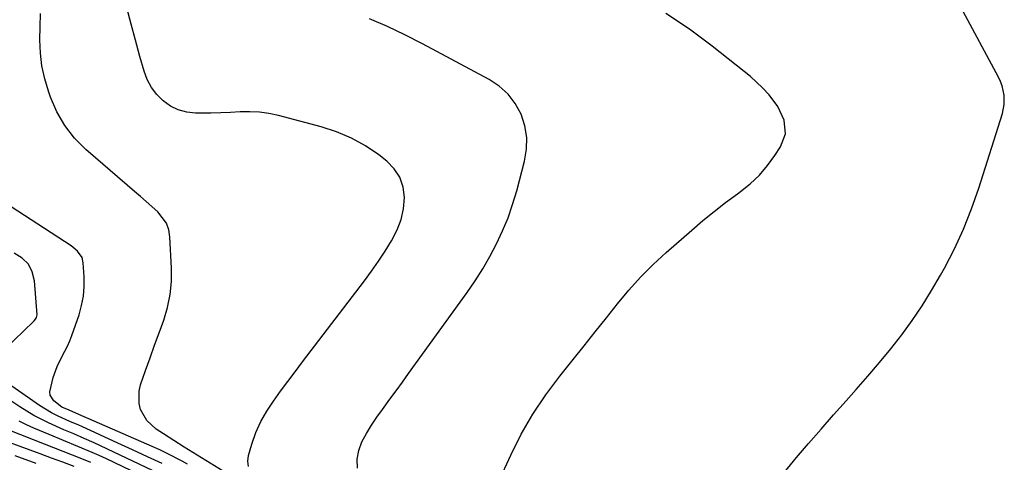
# Model space of a CAD drawing. Units: inches. Extents: x 1910094 to 1915452, y 369204 to 374498.
# Drawn here: x 1910935 to 1911224, y 371571 to 371702 of the extents above; entities that cross this region are included whole.
import ezdxf

# ---------------------------------------------------------------- set-up
doc = ezdxf.new("R2010")
doc.units = ezdxf.units.IN
doc.header["$MEASUREMENT"] = 0
doc.layers.add('7', color=7, linetype='Continuous')
doc.layers.add('8', color=7, linetype='Continuous')

msp = doc.modelspace()

# ---------------------------------------------------------------- linework, layer by layer
at = {"layer": '7', "color": 18}
for points in [[(1911002.18, 371570.25, 1672), (1911002.01, 371571.83, 1672), (1911002.19, 371573.5, 1672), (1911003.21, 371576.84, 1672), (1911004.41, 371580.19, 1672), (1911005.83, 371583.43, 1672), (1911007.57, 371586.51, 1672), (1911009.52, 371589.48, 1672), (1911011.65, 371592.37, 1672), (1911013.78, 371595.25, 1672), (1911015.93, 371598.11, 1672), (1911018.1, 371600.97, 1672), (1911036.27, 371624.85, 1672), (1911038.37, 371627.7, 1672), (1911040.41, 371630.6, 1672), (1911042.37, 371633.55, 1672), (1911044.26, 371636.54, 1672), (1911045.95, 371639.81, 1672), (1911047.1, 371642.84, 1672), (1911047.75, 371646.01, 1672), (1911048.06, 371649.29, 1672), (1911047.65, 371652.41, 1672), (1911046.73, 371655.29, 1672), (1911045.04, 371657.8, 1672), (1911042.84, 371660.05, 1672), (1911040.51, 371661.83, 1672), (1911036.56, 371664.49, 1672), (1911032.45, 371666.81, 1672), (1911028.09, 371668.63, 1672), (1911023.56, 371670.12, 1672), (1911010.99, 371673.42, 1672), (1911008.22, 371674.01, 1672), (1911005.42, 371674.41, 1672), (1911002.6, 371674.54, 1672), (1910999.75, 371674.49, 1672), (1910996.9, 371674.33, 1672), (1910994.04, 371674.22, 1672), (1910991.19, 371674.16, 1672), (1910986.69, 371674.15, 1672), (1910984.07, 371674.45, 1672), (1910981.59, 371675.08, 1672), (1910979.29, 371676.23, 1672), (1910977.12, 371677.71, 1672), (1910975.27, 371679.6, 1672), (1910973.67, 371681.67, 1672), (1910972.47, 371683.98, 1672), (1910971.52, 371686.46, 1672), (1910970.31, 371690.77, 1672), (1910969, 371695.55, 1672), (1910967.71, 371700.33, 1672), (1910966.47, 371705.13, 1672)], [(1911075.67, 371565.74, 1676), (1911079.3, 371573.62, 1676), (1911082.39, 371579.73, 1676), (1911085.77, 371585.66, 1676), (1911089.58, 371591.32, 1676), (1911093.68, 371596.81, 1676), (1911097.59, 371601.67, 1676), (1911100.86, 371605.75, 1676), (1911104.13, 371609.84, 1676), (1911107.38, 371613.93, 1676), (1911110.62, 371618.04, 1676), (1911113.96, 371622.05, 1676), (1911117.44, 371625.92, 1676), (1911121.13, 371629.6, 1676), (1911124.95, 371633.15, 1676), (1911132.48, 371639.75, 1676), (1911135.74, 371642.52, 1676), (1911139.06, 371645.24, 1676), (1911142.44, 371647.86, 1676), (1911145.88, 371650.42, 1676), (1911146.78, 371651.07, 1676), (1911149.65, 371653.39, 1676), (1911152.34, 371655.91, 1676), (1911154.73, 371658.7, 1676), (1911156.93, 371661.67, 1676), (1911158.59, 371664.2, 1676), (1911160.01, 371668.03, 1676), (1911159.61, 371672.1, 1676), (1911157.79, 371676.06, 1676), (1911155.19, 371679.56, 1676), (1911153.25, 371681.58, 1676), (1911149.72, 371684.86, 1676), (1911147.87, 371686.4, 1676), (1911138.52, 371693.84, 1676), (1911131.79, 371698.81, 1676), (1911124.86, 371703.45, 1676)], [(1911159.69, 371568.55, 1678), (1911163.21, 371572.84, 1678), (1911166.83, 371577.05, 1678), (1911170.48, 371581.25, 1678), (1911174.15, 371585.42, 1678), (1911177.84, 371589.57, 1678), (1911180.81, 371592.88, 1678), (1911184.26, 371596.82, 1678), (1911187.65, 371600.81, 1678), (1911190.94, 371604.87, 1678), (1911194.17, 371608.99, 1678), (1911197.26, 371613.2, 1678), (1911200.21, 371617.51, 1678), (1911202.97, 371621.94, 1678), (1911205.59, 371626.47, 1678), (1911206.74, 371628.55, 1678), (1911209.66, 371634.25, 1678), (1911212.35, 371640.06, 1678), (1911214.7, 371646.01, 1678), (1911216.81, 371652.06, 1678), (1911223.78, 371674.01, 1678), (1911224.33, 371676.7, 1678), (1911224.29, 371679.44, 1678), (1911223.7, 371682.13, 1678), (1911223.22, 371683.41, 1678), (1911222.63, 371684.66, 1678), (1911211.56, 371705.27, 1678)], [(1911034.24, 371569.76, 1674), (1911034.12, 371572.37, 1674), (1911034.63, 371574.94, 1674), (1911035.57, 371577.47, 1674), (1911036.93, 371579.94, 1674), (1911038.37, 371582.36, 1674), (1911039.92, 371584.71, 1674), (1911041.55, 371587.01, 1674), (1911043.76, 371590, 1674), (1911045.61, 371592.51, 1674), (1911047.45, 371595.04, 1674), (1911049.28, 371597.56, 1674), (1911066.46, 371621.38, 1674), (1911068.83, 371624.84, 1674), (1911071.08, 371628.36, 1674), (1911073.16, 371632, 1674), (1911075.13, 371635.7, 1674), (1911076.88, 371639.5, 1674), (1911078.48, 371643.36, 1674), (1911079.84, 371647.31, 1674), (1911081.05, 371651.32, 1674), (1911083.36, 371659.99, 1674), (1911083.92, 371663.51, 1674), (1911084.02, 371667, 1674), (1911083.41, 371670.44, 1674), (1911082.34, 371673.85, 1674), (1911080.59, 371676.96, 1674), (1911078.5, 371679.75, 1674), (1911075.88, 371682.07, 1674), (1911072.92, 371684.06, 1674), (1911053.31, 371694.53, 1674), (1911048.2, 371697.13, 1674), (1911043.04, 371699.59, 1674), (1911037.77, 371701.85, 1674)], [(1910984.32, 371570.9, 1668), (1910982.71, 371571.78, 1668), (1910978.34, 371574.06, 1668), (1910976.12, 371575.12, 1668), (1910973.88, 371576.14, 1668), (1910955.29, 371584.27, 1668), (1910953.21, 371585.17, 1668), (1910949.53, 371586.78, 1668), (1910947.41, 371587.72, 1668), (1910945.03, 371589.56, 1668), (1910943.95, 371591.26, 1668), (1910943.84, 371592.23, 1668), (1910944.85, 371596.44, 1668), (1910945.97, 371599.62, 1668), (1910947.46, 371602.65, 1668), (1910949.01, 371605.66, 1668), (1910949.67, 371607.21, 1668), (1910950.27, 371608.79, 1668), (1910952.41, 371614.85, 1668), (1910953.19, 371617.58, 1668), (1910953.74, 371620.35, 1668), (1910953.95, 371623.16, 1668), (1910953.92, 371626.01, 1668), (1910953.64, 371630.14, 1668), (1910953.29, 371631.65, 1668), (1910951.94, 371633.55, 1668), (1910950.74, 371634.6, 1668), (1910950.09, 371635.07, 1668), (1910932.51, 371646.58, 1668)], [(1910927.56, 371601.85, 1666), (1910939.07, 371612.87, 1666), (1910939.28, 371613.07, 1666), (1910939.64, 371613.52, 1666), (1910939.93, 371614, 1666), (1910940.07, 371614.81, 1666), (1910939.36, 371624.84, 1666), (1910938.69, 371627.47, 1666), (1910937.55, 371629.75, 1666), (1910935.71, 371631.52, 1666), (1910933.4, 371632.94, 1666)], [(1910976.84, 371571.09, 1666), (1910972.5, 371573.13, 1666), (1910968.14, 371575.14, 1666), (1910963.77, 371577.15, 1666), (1910953.22, 371581.97, 1666), (1910952.36, 371582.36, 1666), (1910949.75, 371583.48, 1666), (1910946.29, 371585.04, 1666), (1910944.29, 371586.04, 1666), (1910940.76, 371588.2, 1666), (1910927.41, 371597.5, 1666)], [(1910973.98, 371569.07, 1664), (1910956.87, 371577.16, 1664), (1910953.91, 371578.52, 1664), (1910950.92, 371579.8, 1664), (1910947.92, 371581.06, 1664), (1910943.48, 371583.06, 1664), (1910939.15, 371585.24, 1664), (1910934.99, 371587.75, 1664), (1910928.74, 371591.87, 1664)], [(1910970.09, 371567.87, 1662), (1910960.46, 371572.46, 1662), (1910958.38, 371573.43, 1662), (1910956.29, 371574.37, 1662), (1910952.07, 371576.15, 1662), (1910947.83, 371577.88, 1662), (1910943.61, 371579.66, 1662), (1910939.16, 371581.56, 1662), (1910937, 371582.54, 1662), (1910934.87, 371583.58, 1662)], [(1910950.97, 371570.23, 1658), (1910947.64, 371571.49, 1658), (1910944.3, 371572.73, 1658), (1910940.95, 371573.97, 1658), (1910928.05, 371578.71, 1658)], [(1910939.83, 371571.12, 1656), (1910933.63, 371573.36, 1656)]]:
    msp.add_polyline3d(points, dxfattribs=at)
at = {"layer": '8', "color": 18}
for points in [[(1910994.82, 371568.83, 1670), (1910983.35, 371575.94, 1670), (1910980.27, 371577.87, 1670), (1910977.21, 371579.84, 1670), (1910975.09, 371581.22, 1670), (1910972.33, 371583.72, 1670), (1910970.51, 371586.97, 1670), (1910970.06, 371588.79, 1670), (1910970.04, 371592.43, 1670), (1910970.48, 371594.26, 1670), (1910971.98, 371598.47, 1670), (1910973.3, 371602.17, 1670), (1910974.63, 371605.88, 1670), (1910975.96, 371609.58, 1670), (1910977.31, 371613.28, 1670), (1910978.42, 371617.01, 1670), (1910979.22, 371620.79, 1670), (1910979.57, 371624.63, 1670), (1910979.61, 371628.53, 1670), (1910979.14, 371637.72, 1670), (1910978.77, 371639.84, 1670), (1910978.09, 371641.81, 1670), (1910975.53, 371645.16, 1670), (1910972.15, 371648.11, 1670), (1910970.45, 371649.59, 1670), (1910968.75, 371651.06, 1670), (1910954.43, 371663.46, 1670), (1910951.12, 371666.82, 1670), (1910948.21, 371670.46, 1670), (1910945.91, 371674.5, 1670), (1910944.01, 371678.82, 1670), (1910943.4, 371680.55, 1670), (1910942.32, 371684.25, 1670), (1910941.5, 371688, 1670), (1910941.07, 371691.81, 1670), (1910940.9, 371695.66, 1670), (1910940.98, 371699.54, 1670), (1910941.14, 371703.42, 1670)], [(1910955.92, 371571.42, 1660), (1910953.2, 371572.53, 1660), (1910950.47, 371573.61, 1660), (1910947.73, 371574.69, 1660), (1910945, 371575.76, 1660), (1910942.27, 371576.84, 1660), (1910932.04, 371580.87, 1660)]]:
    msp.add_polyline3d(points, dxfattribs=at)

doc.saveas('drawing.dxf')
